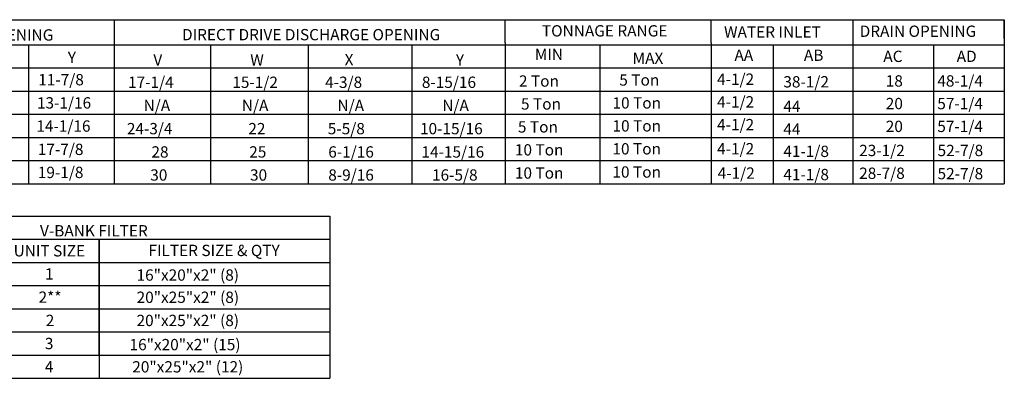
# Model space of a CAD drawing. Units: inches. Extents: x -6 to 3104, y -176 to 5.
# Drawn here: x 211 to 324, y -153 to -112 of the extents above; entities that cross this region are included whole.
import ezdxf
from ezdxf.enums import TextEntityAlignment as Align

# ---------------------------------------------------------------- set-up
doc = ezdxf.new("R2010")
doc.units = ezdxf.units.IN
doc.header["$LTSCALE"] = 4
doc.header["$MEASUREMENT"] = 0

msp = doc.modelspace()

# ---------------------------------------------------------------- linework, layer by layer
for p, q in [((-5.36986, -112.0281), (323.64092, -112.0281)), ((266.65372, -114.67326), (266.65372, -112.0281)), ((290.1573, -114.67326), (290.1573, -112.0281)), ((323.64092, -114.16645), (323.64092, -112.0281)), ((323.64092, -114.16645), (323.64092, -116.30902)), ((-5.36986, -114.89136), (323.64092, -114.89136)), ((266.65372, -114.67326), (266.65372, -117.31841)), ((266.65372, -114.67326), (266.65372, -117.31841)), ((290.1573, -114.67326), (290.1573, -117.31841)), ((7.3552, -117.52744), (323.64092, -117.52744))]:
    msp.add_line(p, q)
at = {"color": 7}
for p, q in [((222.00585, -112.04838), (222.00585, -130.77351)), ((306.34081, -112.0281), (306.34081, -130.75323)), ((323.64092, -112.0281), (323.64092, -130.75323)), ((212.22978, -114.89617), (212.22836, -130.75323)), ((233.00126, -114.89136), (233.00126, -130.75323)), ((244.18097, -114.89136), (244.18097, -130.75323)), ((256.00793, -114.89136), (256.00793, -130.75323)), ((277.45751, -114.89136), (277.45751, -130.75323)), ((290.1573, -114.67326), (290.1573, -130.75323)), ((297.24597, -114.89136), (297.24597, -130.75323)), ((315.57045, -114.89136), (315.57045, -130.75323)), ((323.64092, -116.30902), (323.64092, -118.4516)), ((266.65372, -117.31841), (266.65372, -119.96357)), ((266.65372, -117.31841), (266.65372, -119.96357)), ((290.1573, -117.31841), (290.1573, -119.96357)), ((-5.36986, -120.1726), (323.64092, -120.1726)), ((266.65372, -119.96357), (266.65372, -130.75323)), ((290.1573, -119.96357), (290.1573, -122.60872)), ((8.22748, -122.81776), (323.64092, -122.81776)), ((290.1573, -122.60872), (290.1573, -125.25388)), ((7.3552, -125.46291), (323.64092, -125.46291)), ((290.1573, -125.25388), (290.1573, -127.89904)), ((-5.37756, -128.10807), (323.64092, -128.10807)), ((290.1573, -127.89904), (290.1573, -128.10807)), ((-5.37756, -130.75323), (323.64092, -130.75323)), ((209.03701, -134.4301), (246.65749, -134.4301)), ((246.65749, -134.4301), (246.65749, -139.72041)), ((209.03701, -137.07526), (246.65749, -137.07526)), ((220.29306, -137.07526), (220.29306, -152.94619)), ((220.29306, -137.07526), (220.29306, -139.72041)), ((220.29306, -137.07526), (220.29306, -139.72041)), ((220.29306, -139.72041), (220.29306, -137.07526)), ((220.29306, -145.01073), (220.29306, -137.07526)), ((220.29306, -137.07526), (220.29306, -139.72041)), ((220.29306, -137.07526), (220.29306, -139.72041)), ((240.91294, -137.07526), (246.65749, -137.07526)), ((246.65749, -137.07526), (246.65749, -139.72041)), ((209.03701, -139.72041), (246.65749, -139.72041)), ((220.29306, -139.72041), (220.29306, -142.36557)), ((246.65749, -139.72041), (246.65749, -142.36557)), ((209.03701, -142.36557), (246.65749, -142.36557)), ((220.29306, -142.36557), (220.29306, -145.01073)), ((220.29306, -145.01073), (220.29306, -142.36557)), ((246.65749, -142.36557), (246.65749, -145.01073)), ((209.03701, -145.01073), (246.65749, -145.01073)), ((220.28537, -145.01073), (246.65749, -145.01073)), ((220.29306, -150.30104), (220.29306, -145.01073)), ((246.65749, -145.01073), (246.65749, -147.65588)), ((209.03701, -147.65588), (246.65749, -147.65588)), ((246.65749, -147.65588), (246.65749, -152.94619)), ((209.03701, -150.30104), (246.65749, -150.30104)), ((209.03701, -152.94619), (246.65749, -152.94619))]:
    msp.add_line(p, q, dxfattribs=at)

# ---------------------------------------------------------------- texts
for s, p in [('BELT DRIVE DISCHARGE OPENING', (201.25867, -113.7697)), ('TONNAGE RANGE', (278.0164, -113.29941)), ('MIN', (271.65407, -115.99583))]:
    msp.add_text(s, height=1.29).set_placement(p, align=Align.MIDDLE_CENTER)
for s, p in [('DIRECT DRIVE DISCHARGE OPENING', (244.50188, -113.7354)), ('UNIT SIZE', (214.61989, -138.39783)), ('FILTER SIZE & QTY', (233.42617, -138.35489)), ('1', (214.60361, -141.04299)), ('16"x20"x2" (8)', (230.42213, -141.16327)), ('2**', (214.69498, -143.68815)), ('20"x25"x2" (8)', (230.42983, -143.69982)), ('2', (214.69498, -146.34337)), ('20"x25"x2" (8)', (230.42213, -146.34678)), ('3', (214.59592, -148.97846)), ('16"x20"x2" (15)', (230.11043, -149.10055)), ('4', (214.59592, -151.62362)), ('20"x25"x2" (12)', (230.42213, -151.63709))]:
    msp.add_text(s, height=1.29, dxfattribs=at).set_placement(p, align=Align.MIDDLE_CENTER)
for s, p in [('WATER INLET', (291.64355, -114.07171)), ('DRAIN OPENING', (307.12859, -113.98816)), ('Y', (216.72403, -116.97354)), ('MAX', (281.2052, -117.07048)), ('AA', (292.83467, -116.72537)), ('AB', (300.76208, -116.72537)), ('AC', (309.82515, -116.85368)), ('AD', (318.20527, -116.85368)), ('19-1/8', (213.30022, -130.09905)), ('30', (226.1391, -130.39266)), ('30', (237.52526, -130.39266)), ('8-9/16', (246.45921, -130.39266)), ('16-5/8', (258.30357, -130.39266))]:
    msp.add_text(s, height=1.29).set_placement(p)
for s, p in [('V', (226.49181, -117.25857)), ('W', (237.55351, -117.25857)), ('X', (248.32842, -117.23248)), ('Y', (261.03286, -117.25857)), ('11-7/8', (213.34692, -119.51843)), ('17-1/4', (223.60338, -119.81203)), ('15-1/2', (235.50597, -119.81203)), ('4-3/8', (246.09699, -119.81203)), ('8-15/16', (257.14392, -119.81203)), ('2 Ton', (268.22806, -119.66755)), ('5 Ton', (279.68594, -119.55135)), ('4-1/2', (290.85004, -119.46062)), ('38-1/2', (298.41491, -119.75971)), ('18', (310.10595, -119.65656)), ('48-1/4', (315.99183, -119.65656)), ('13-1/16', (213.20196, -122.16358)), ('N/A', (225.38002, -122.45719)), ('N/A', (236.5975, -122.45719)), ('N/A', (247.51592, -122.45719)), ('N/A', (259.48097, -122.45719)), ('5 Ton', (268.46113, -122.28578)), ('10 Ton', (278.90925, -122.16958)), ('4-1/2', (290.85004, -122.04705)), ('44', (298.41491, -122.56213)), ('20', (310.10595, -122.243)), ('57-1/4', (315.99183, -122.243)), ('14-1/16', (213.13482, -124.80874)), ('5 Ton', (268.11153, -124.90401)), ('10 Ton', (278.90925, -124.78781)), ('4-1/2', (290.85004, -124.64694)), ('20', (310.10595, -124.84288)), ('57-1/4', (315.99183, -124.84288)), ('24-3/4', (223.46585, -125.10235)), ('22', (237.33254, -125.10235)), ('5-5/8', (246.40638, -125.10235)), ('10-15/16', (256.93182, -125.10235)), ('44', (298.41491, -125.16201)), ('17-7/8', (213.3013, -127.46694)), ('28', (226.27258, -127.76055)), ('25', (237.43671, -127.76055)), ('6-1/16', (246.45921, -127.76055)), ('14-15/16', (257.0983, -127.76055)), ('10 Ton', (267.76832, -127.52224)), ('10 Ton', (278.90164, -127.40604)), ('4-1/2', (290.85004, -127.39609)), ('41-1/8', (298.41491, -127.69517)), ('23-1/2', (307.06911, -127.59203)), ('52-7/8', (316.02172, -127.59203)), ('10 Ton', (267.76832, -130.1674)), ('10 Ton', (278.90164, -130.05119)), ('4-1/2', (290.91909, -130.17707)), ('41-1/8', (298.41491, -130.34033)), ('28-7/8', (307.06911, -130.19192)), ('52-7/8', (316.02172, -130.23719))]:
    msp.add_text(s, height=1.29, dxfattribs=at).set_placement(p)
at = {"color": 7, "linetype": 'Continuous'}
msp.add_text('V-BANK FILTER', height=1.29, dxfattribs=at).set_placement((213.55017, -136.757))

doc.saveas('drawing.dxf')
